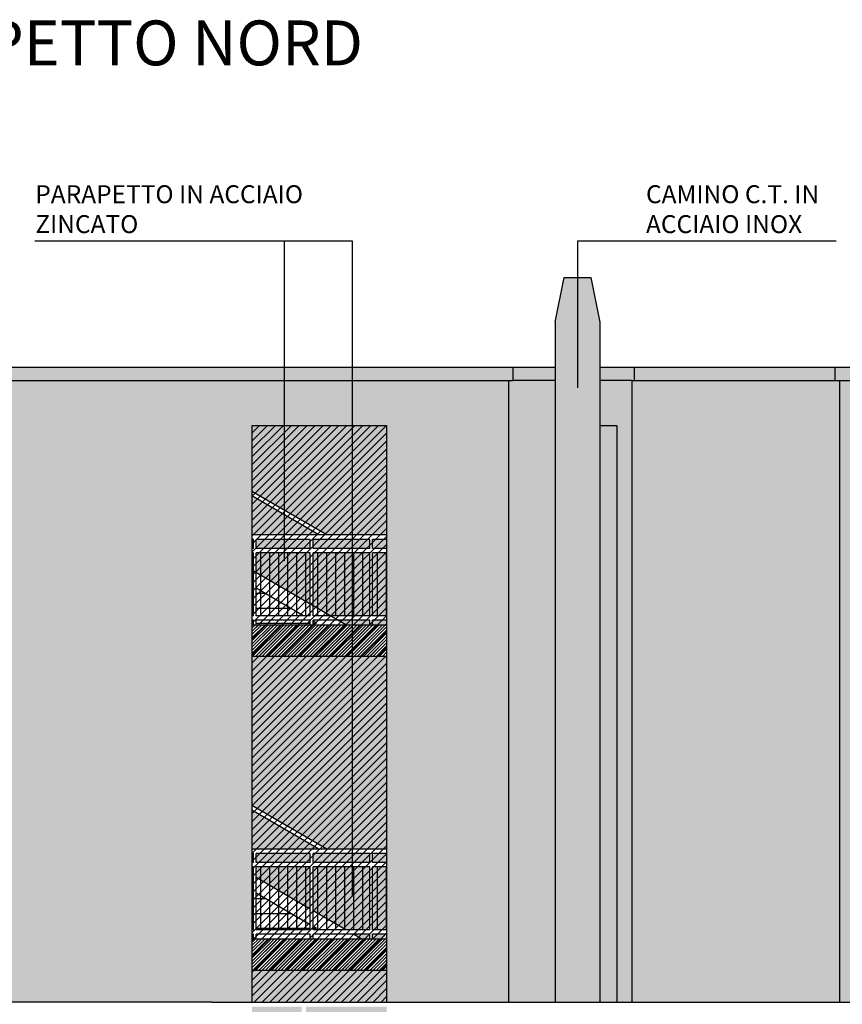
# Model space of a CAD drawing. Extents: x -2031 to 539, y -3589 to 885.
# Drawn here: x 506 to 515, y -2085 to -2074 of the extents above; entities that cross this region are included whole.
import ezdxf

# ---------------------------------------------------------------- set-up
doc = ezdxf.new("R2010")
doc.units = 0
doc.header["$MEASUREMENT"] = 0
for name, color, linetype in [('0.05', 10, 'Continuous'), ('0.10', 3, 'Continuous'), ('0.15', 5, 'Continuous'), ('0.20', 8, 'Continuous'), ('Colore grigio 254', 254, 'Continuous'), ('Materiali', 3, 'Continuous'), ('Retini', 10, 'Continuous'), ('Testi', 7, 'Continuous')]:
    doc.layers.add(name, color=color, linetype=linetype)
doc.layers.add('Colore beige 43 ex rosso 13', color=7, linetype='Continuous', true_color=0xeee6d8)
doc.layers.add('Colore beige 53 ex rosso 14', color=7, linetype='Continuous', true_color=0xebe2d1)
doc.styles.add('ARIAL04', font='arial.ttf', dxfattribs={"height": 0.4})

msp = doc.modelspace()

# ---------------------------------------------------------------- hatches: boundary and pattern name
at = {"layer": 'Colore beige 43 ex rosso 13'}
h = msp.add_hatch(color=256, dxfattribs=at)
h.paths.add_polyline_path([(511.5555, -2078.1585), (511.5055, -2078.1585), (511.5055, -2081.3629), (512.0253, -2081.3629), (512.0253, -2078.1585)])
h.paths.add_polyline_path([(512.8799, -2078.1585), (512.5253, -2078.1585), (512.5253, -2078.6585), (512.7136, -2078.6585), (512.7136, -2081.3629), (512.8799, -2081.3629)])
for points in [[(512.8799, -2078.1585), (512.8799, -2081.3629), (515.1949, -2081.3629), (515.1949, -2078.1585), (515.1449, -2078.1585)], [(515.1949, -2081.3629), (515.4398, -2081.3629), (515.4398, -2079.6653), (517.4335, -2079.6653), (517.4335, -2079.2385), (517.4335, -2078.1585), (515.1949, -2078.1585)], [(515.1949, -2081.3629), (512.8799, -2081.3629), (512.8799, -2085.0835), (515.1949, -2085.0835)], [(515.4398, -2081.3629), (515.1949, -2081.3629), (515.1949, -2085.0835), (515.4398, -2085.0835)]]:
    msp.add_hatch(color=256, dxfattribs=at).paths.add_polyline_path(points)
h = msp.add_hatch(color=256, dxfattribs=at)
h.dxf.hatch_style = 1
h.paths.add_polyline_path([(510.1485, -2078.6585), (508.6485, -2078.6585), (508.6485, -2079.3936), (509.4807, -2079.8785), (510.1485, -2079.8785)])
h = msp.add_hatch(color=256, dxfattribs=at)
h.dxf.hatch_style = 1
h.paths.add_polyline_path([(512.7136, -2078.6585), (512.5253, -2078.6585), (512.5253, -2085.0835), (512.7136, -2085.0835)])
h = msp.add_hatch(color=256, dxfattribs=at)
h.dxf.hatch_style = 1
h.paths.add_polyline_path([(508.6485, -2079.4436), (508.6485, -2079.8785), (509.3949, -2079.8785)])
h = msp.add_hatch(color=256, dxfattribs=at)
h.dxf.hatch_style = 1
h.paths.add_polyline_path([(508.6643, -2079.9285), (508.6485, -2079.9285), (508.6485, -2080.0285), (508.6643, -2080.0285)])
h.paths.add_polyline_path([(509.298, -2079.9285), (508.6949, -2079.9285), (508.6949, -2080.0285), (509.298, -2080.0285)])
h.paths.add_polyline_path([(509.9623, -2079.9285), (509.3286, -2079.9285), (509.3286, -2080.0285), (509.9623, -2080.0285)])
h.paths.add_polyline_path([(510.1485, -2079.9285), (509.9928, -2079.9285), (509.9928, -2080.0285), (510.1485, -2080.0285)])
h.paths.add_polyline_path([(510.1428, -2080.0785), (510.0428, -2080.0785), (510.0428, -2080.7785), (510.1428, -2080.7785)])
h.paths.add_polyline_path([(510.0428, -2080.0785), (509.9928, -2080.0785), (509.9928, -2080.7785), (510.0428, -2080.7785)])
h.paths.add_polyline_path([(509.9623, -2080.0785), (509.8786, -2080.0785), (509.8786, -2080.7785), (509.9623, -2080.7785)])
h.paths.add_polyline_path([(509.8786, -2080.0785), (509.7786, -2080.0785), (509.7786, -2080.7785), (509.8786, -2080.7785)])
h.paths.add_polyline_path([(509.7786, -2080.0785), (509.6786, -2080.0785), (509.6786, -2080.7785), (509.7786, -2080.7785)])
h.paths.add_polyline_path([(509.6786, -2080.0785), (509.5786, -2080.0785), (509.5786, -2080.7785), (509.6786, -2080.7785)])
h.paths.add_polyline_path([(509.4786, -2080.0785), (509.3786, -2080.0785), (509.3786, -2080.6954), (509.4786, -2080.7536)])
h.paths.add_polyline_path([(509.298, -2080.0785), (509.2449, -2080.0785), (509.2449, -2080.6175), (509.298, -2080.6484)])
h.paths.add_polyline_path([(509.2449, -2080.0785), (509.1449, -2080.0785), (509.1449, -2080.5592), (509.2449, -2080.6175)])
h.paths.add_polyline_path([(509.1449, -2080.0785), (509.0449, -2080.0785), (509.0449, -2080.5009), (509.1449, -2080.5592)])
h.paths.add_polyline_path([(509.0449, -2080.0785), (508.9449, -2080.0785), (508.9449, -2080.4426), (509.0449, -2080.5009)])
h.paths.add_polyline_path([(508.9449, -2080.0785), (508.8449, -2080.0785), (508.8449, -2080.3844), (508.9449, -2080.4426)])
h.paths.add_polyline_path([(508.8449, -2080.0785), (508.7449, -2080.0785), (508.7449, -2080.3261), (508.8449, -2080.3844)])
h.paths.add_polyline_path([(508.7449, -2080.0785), (508.6949, -2080.0785), (508.6949, -2080.297), (508.7449, -2080.3261)])
h.paths.add_polyline_path([(508.6643, -2080.0785), (508.6485, -2080.0785), (508.6485, -2080.27), (508.6643, -2080.2792)])
h = msp.add_hatch(color=256, dxfattribs=at)
h.dxf.hatch_style = 1
h.paths.add_polyline_path([(509.5786, -2080.0785), (509.4786, -2080.0785), (509.4786, -2080.7536), (509.5212, -2080.7785), (509.5786, -2080.7785)])
h.paths.add_polyline_path([(509.3786, -2080.0785), (509.3286, -2080.0785), (509.3286, -2080.6662), (509.3786, -2080.6954)])
h = msp.add_hatch(color=256, dxfattribs=at)
h.dxf.hatch_style = 1
h.paths.add_polyline_path([(510.1485, -2080.8285), (509.9928, -2080.8285), (509.9928, -2080.8785), (510.1485, -2080.8785)])
h.paths.add_polyline_path([(509.9623, -2080.8285), (509.607, -2080.8285), (509.6928, -2080.8785), (509.9623, -2080.8785)])
h = msp.add_hatch(color=256, dxfattribs=at)
h.dxf.hatch_style = 1
h.paths.add_polyline_path([(510.1485, -2081.2285), (508.6485, -2081.2285), (508.6485, -2082.8936), (509.4807, -2083.3785), (510.1485, -2083.3785)])
h.paths.add_polyline_path([(508.6485, -2082.9436), (508.6485, -2083.3785), (509.3949, -2083.3785)])
h.paths.add_polyline_path([(508.6643, -2083.4285), (508.6485, -2083.4285), (508.6485, -2083.5285), (508.6643, -2083.5285)])
h.paths.add_polyline_path([(509.298, -2083.4285), (508.6949, -2083.4285), (508.6949, -2083.5285), (509.298, -2083.5285)])
h.paths.add_polyline_path([(509.9623, -2083.4285), (509.3286, -2083.4285), (509.3286, -2083.5285), (509.9623, -2083.5285)])
h.paths.add_polyline_path([(510.1485, -2083.4285), (509.9928, -2083.4285), (509.9928, -2083.5285), (510.1485, -2083.5285)])
h.paths.add_polyline_path([(510.1428, -2083.5785), (510.0428, -2083.5785), (510.0428, -2084.2785), (510.1428, -2084.2785)])
h.paths.add_polyline_path([(510.0428, -2083.5785), (509.9928, -2083.5785), (509.9928, -2084.2785), (510.0428, -2084.2785)])
h.paths.add_polyline_path([(509.9623, -2083.5785), (509.8786, -2083.5785), (509.8786, -2084.2785), (509.9623, -2084.2785)])
h.paths.add_polyline_path([(509.8786, -2083.5785), (509.7786, -2083.5785), (509.7786, -2084.2785), (509.8786, -2084.2785)])
h.paths.add_polyline_path([(509.7786, -2083.5785), (509.6786, -2083.5785), (509.6786, -2084.2702), (509.6928, -2084.2785), (509.7786, -2084.2785)])
h.paths.add_polyline_path([(509.6786, -2083.5785), (509.5786, -2083.5785), (509.5786, -2084.2119), (509.6786, -2084.2702)])
h.paths.add_polyline_path([(509.5786, -2083.5785), (509.4786, -2083.5785), (509.4786, -2084.1536), (509.5786, -2084.2119)])
h.paths.add_polyline_path([(509.4786, -2083.5785), (509.3786, -2083.5785), (509.3786, -2084.0954), (509.4786, -2084.1536)])
h.paths.add_polyline_path([(509.3786, -2083.5785), (509.3286, -2083.5785), (509.3286, -2084.0662), (509.3786, -2084.0954)])
h.paths.add_polyline_path([(509.298, -2083.5785), (509.2449, -2083.5785), (509.2449, -2084.0175), (509.298, -2084.0484)])
h.paths.add_polyline_path([(509.2449, -2083.5785), (509.1449, -2083.5785), (509.1449, -2083.9592), (509.2449, -2084.0175)])
h.paths.add_polyline_path([(509.1449, -2083.5785), (509.0449, -2083.5785), (509.0449, -2083.9009), (509.1449, -2083.9592)])
h.paths.add_polyline_path([(509.0449, -2083.5785), (508.9449, -2083.5785), (508.9449, -2083.8426), (509.0449, -2083.9009)])
h.paths.add_polyline_path([(508.9449, -2083.5785), (508.8449, -2083.5785), (508.8449, -2083.7844), (508.9449, -2083.8426)])
h.paths.add_polyline_path([(508.8449, -2083.5785), (508.7449, -2083.5785), (508.7449, -2083.7261), (508.8449, -2083.7844)])
h.paths.add_polyline_path([(508.7449, -2083.5785), (508.6949, -2083.5785), (508.6949, -2083.697), (508.7449, -2083.7261)])
h.paths.add_polyline_path([(508.6643, -2083.5785), (508.6485, -2083.5785), (508.6485, -2083.67), (508.6643, -2083.6792)])
h = msp.add_hatch(color=256, dxfattribs=at)
h.paths.add_polyline_path([(512.0253, -2081.3629), (511.5055, -2081.3629), (511.5055, -2085.0835), (512.0253, -2085.0835)])
h.paths.add_polyline_path([(512.7136, -2085.0835), (512.8799, -2085.0835), (512.8799, -2081.3629), (512.7136, -2081.3629)])
h = msp.add_hatch(color=256, dxfattribs=at)
h.dxf.hatch_style = 1
h.paths.add_polyline_path([(509.9623, -2084.3285), (509.7787, -2084.3285), (509.8645, -2084.3785), (509.9623, -2084.3785)])
h.paths.add_polyline_path([(510.1485, -2084.3285), (509.9928, -2084.3285), (509.9928, -2084.3785), (510.1485, -2084.3785)])
h = msp.add_hatch(color=256, dxfattribs=at)
h.dxf.hatch_style = 1
h.paths.add_polyline_path([(510.1485, -2084.7285), (508.6485, -2084.7285), (508.6485, -2085.0835), (510.1485, -2085.0835)])
h.paths.add_polyline_path([(509.2003, -2085.1335), (508.6485, -2085.1335), (508.6485, -2085.2335), (509.2003, -2085.2335)])
h.paths.add_polyline_path([(510.1485, -2085.1335), (509.2503, -2085.1335), (509.2503, -2085.2335), (510.1485, -2085.2335)])
h.paths.add_polyline_path([(509.2003, -2085.2835), (508.6485, -2085.2835), (508.6485, -2085.9835), (509.2003, -2085.9835)])
h.paths.add_polyline_path([(510.1485, -2085.2835), (509.2503, -2085.2835), (509.2503, -2085.9835), (510.1485, -2085.9835)])
h.paths.add_polyline_path([(509.2003, -2086.0335), (508.6485, -2086.0335), (508.6485, -2086.0835), (509.2003, -2086.0835)])
h.paths.add_polyline_path([(510.1485, -2086.0335), (509.2503, -2086.0335), (509.2503, -2086.0835), (510.1485, -2086.0835)])
at = {"layer": 'Colore beige 53 ex rosso 14'}
for points in [[(508.6485, -2078.6585), (508.6485, -2078.1585), (504.8858, -2078.1585), (504.8858, -2078.6585), (504.8858, -2085.0835), (508.2003, -2085.0835), (508.6485, -2085.0835)], [(508.6485, -2078.1585), (508.6485, -2078.6585), (510.1485, -2078.6585), (510.1485, -2078.1585)], [(510.1485, -2085.0835), (511.5055, -2085.0835), (511.5055, -2078.1585), (510.1485, -2078.1585), (510.1485, -2078.6585)]]:
    msp.add_hatch(color=256, dxfattribs=at).paths.add_polyline_path(points)
at = {"layer": 'Colore grigio 254'}
for points in [[(512.0253, -2085.0835), (512.5253, -2085.0835), (512.5253, -2077.5085), (512.4253, -2077.0085), (512.1253, -2077.0085), (512.0253, -2077.5085)], [(504.8858, -2078.0085), (504.8858, -2078.1585), (508.6485, -2078.1585), (508.6485, -2078.0085)], [(515.1449, -2078.1585), (515.1449, -2078.0085), (512.9099, -2078.0085), (512.9099, -2078.1585)]]:
    msp.add_hatch(color=256, dxfattribs=at).paths.add_polyline_path(points)
h = msp.add_hatch(color=256, dxfattribs=at)
h.paths.add_polyline_path([(508.6485, -2078.0085), (508.6485, -2078.1585), (510.1485, -2078.1585), (510.1485, -2078.0085)])
h.paths.add_polyline_path([(510.1485, -2078.0085), (510.1485, -2078.1585), (511.5555, -2078.1585), (511.5555, -2078.0085)])
h = msp.add_hatch(color=256, dxfattribs=at)
h.paths.add_polyline_path([(511.5555, -2078.0085), (511.5555, -2078.1585), (512.0253, -2078.1585), (512.0253, -2078.0085)])
h.paths.add_polyline_path([(512.5253, -2078.0085), (512.5253, -2078.1585), (512.8799, -2078.1585), (512.9099, -2078.1585), (512.9099, -2078.0085)])
h = msp.add_hatch(color=256, dxfattribs=at)
h.paths.add_polyline_path([(515.1449, -2078.0085), (515.1449, -2078.1585), (517.4335, -2078.1585), (517.4335, -2078.0085)])
h.paths.add_polyline_path([(517.4335, -2078.0085), (517.4335, -2078.1585), (519.5955, -2078.1585), (519.5955, -2078.0085)])
h = msp.add_hatch(dxfattribs=at)
h.set_pattern_fill('ANSI31', color=256, scale=0.2, style=0)
h.paths.add_polyline_path([(504.8858, -2082.7085), (502.1382, -2082.7085), (502.1382, -2083.0585), (504.8858, -2083.0585)])
h.paths.add_polyline_path([(504.8858, -2079.2085), (502.1382, -2079.2085), (502.1382, -2079.5585), (504.8858, -2079.5585)])
h.paths.add_polyline_path([(510.1485, -2080.8785), (508.6485, -2080.8785), (508.6485, -2081.2285), (510.1485, -2081.2285)])
h.paths.add_polyline_path([(510.1485, -2084.3785), (508.6485, -2084.3785), (508.6485, -2084.7285), (510.1485, -2084.7285)])
at = {"layer": 'Retini'}
h = msp.add_hatch(dxfattribs=at)
h.set_pattern_fill('LINE,_O', color=256, scale=0.5, angle=45)
h.set_pattern_definition([(45, (0, 0), (-0.0441941738, 0.0441941738), [])])
h.paths.add_polyline_path([(510.1485, -2085.0835), (508.6485, -2085.0835), (508.6485, -2078.6585), (510.1485, -2078.6585)])

# ---------------------------------------------------------------- linework, layer by layer
at = {"layer": '0.05'}
for p, q in [((515.1449, -2078.0085), (524.2457, -2078.0085)), ((515.1449, -2078.1585), (524.2457, -2078.1585))]:
    msp.add_line(p, q, dxfattribs=at)
at = {"layer": '0.10'}
for p, q in [((512.9099, -2078.0085), (515.1449, -2078.0085)), ((515.1449, -2078.1585), (515.1449, -2078.0085)), ((512.8799, -2078.1585), (515.1449, -2078.1585)), ((515.1949, -2078.1585), (515.1949, -2085.0835)), ((509.4807, -2079.8785), (508.6485, -2079.3936)), ((509.3949, -2079.8785), (508.6485, -2079.4436)), ((509.6928, -2080.8785), (508.6485, -2080.27)), ((508.6643, -2080.4528), (508.6485, -2080.4436)), ((508.6485, -2080.5285), (508.6643, -2080.5285)), ((509.2233, -2080.7785), (508.6949, -2080.4706)), ((508.6949, -2080.5285), (508.7943, -2080.5285)), ((508.6485, -2080.6951), (508.6643, -2080.6951)), ((508.6949, -2080.6951), (509.0803, -2080.6951)), ((508.6485, -2080.8618), (508.6643, -2080.8618)), ((508.6485, -2080.8785), (510.1485, -2080.8785)), ((508.6949, -2080.8618), (509.298, -2080.8618)), ((509.3663, -2080.8618), (509.3286, -2080.8398)), ((509.3286, -2080.8618), (509.3663, -2080.8618)), ((508.6485, -2081.2285), (510.1485, -2081.2285)), ((509.4807, -2083.3785), (508.6485, -2082.8936)), ((509.3949, -2083.3785), (508.6485, -2082.9436)), ((508.6643, -2083.6792), (508.6485, -2083.67)), ((509.298, -2084.0484), (508.6949, -2083.697)), ((508.6643, -2083.8528), (508.6485, -2083.8436)), ((508.6485, -2083.9285), (508.6643, -2083.9285)), ((508.9736, -2084.033), (508.6949, -2083.8706)), ((508.6949, -2083.9285), (508.7943, -2083.9285)), ((509.298, -2084.222), (508.9736, -2084.033)), ((509.6928, -2084.2785), (509.3286, -2084.0662)), ((508.6485, -2084.0951), (508.6643, -2084.0951)), ((508.6949, -2084.0951), (509.0803, -2084.0951)), ((508.6485, -2084.2618), (508.6643, -2084.2618)), ((508.6949, -2084.2618), (509.298, -2084.2618)), ((509.3663, -2084.2618), (509.3286, -2084.2398)), ((509.3286, -2084.2618), (509.3663, -2084.2618)), ((508.6485, -2084.3785), (510.1485, -2084.3785)), ((509.8645, -2084.3785), (509.7787, -2084.3285)), ((508.6485, -2084.7285), (510.1485, -2084.7285)), ((508.2003, -2085.0835), (501.6539, -2085.0835)), ((508.2003, -2085.0835), (522.2503, -2085.0835))]:
    msp.add_line(p, q, dxfattribs=at)
at = {"layer": '0.15'}
for p, q in [((512.0253, -2077.5085), (512.1253, -2077.0085)), ((512.1253, -2077.0085), (512.4253, -2077.0085)), ((512.4253, -2077.0085), (512.5253, -2077.5085)), ((512.0253, -2077.5085), (512.0253, -2085.0835)), ((512.5253, -2077.5085), (512.5253, -2085.0835)), ((511.5555, -2078.0085), (512.0253, -2078.0085)), ((512.5253, -2078.0085), (512.9099, -2078.0085)), ((512.9099, -2078.1585), (512.9099, -2078.0085)), ((512.0253, -2078.1585), (511.5555, -2078.1585)), ((512.8799, -2078.1585), (512.5253, -2078.1585)), ((512.8799, -2078.1585), (512.8799, -2085.0835)), ((508.6485, -2078.6585), (508.6485, -2085.0835)), ((508.6485, -2078.6585), (510.1485, -2078.6585)), ((510.1485, -2078.6585), (510.1485, -2085.0835)), ((512.5253, -2078.6585), (512.7136, -2078.6585)), ((512.7136, -2078.6585), (512.7136, -2085.0835)), ((510.1485, -2079.8785), (508.6485, -2079.8785)), ((508.6643, -2079.9285), (508.6485, -2079.9285)), ((508.6643, -2080.0285), (508.6643, -2079.9285)), ((509.298, -2079.9285), (508.6949, -2079.9285)), ((508.6949, -2080.0285), (508.6949, -2079.9285)), ((509.298, -2080.0285), (509.298, -2079.9285)), ((509.9623, -2079.9285), (509.3286, -2079.9285)), ((509.3286, -2080.0285), (509.3286, -2079.9285)), ((509.9623, -2080.0285), (509.9623, -2079.9285)), ((509.9928, -2080.0285), (509.9928, -2079.9285)), ((510.1485, -2079.9285), (509.9928, -2079.9285)), ((508.6643, -2080.0285), (508.6485, -2080.0285)), ((508.6643, -2080.0785), (508.6485, -2080.0785)), ((508.6643, -2080.7785), (508.6643, -2080.0785)), ((509.298, -2080.0285), (508.6949, -2080.0285)), ((509.298, -2080.0785), (508.6949, -2080.0785)), ((508.6949, -2080.7785), (508.6949, -2080.0785)), ((508.7449, -2080.0785), (508.7449, -2080.7785)), ((508.8449, -2080.0785), (508.8449, -2080.7785)), ((508.9449, -2080.0785), (508.9449, -2080.7785)), ((509.0449, -2080.0785), (509.0449, -2080.7785)), ((509.1449, -2080.0785), (509.1449, -2080.7785)), ((509.2449, -2080.0785), (509.2449, -2080.7785)), ((509.298, -2080.7785), (509.298, -2080.0785)), ((509.9623, -2080.0285), (509.3286, -2080.0285)), ((509.9623, -2080.0785), (509.3286, -2080.0785)), ((509.3286, -2080.7785), (509.3286, -2080.0785)), ((509.3786, -2080.0785), (509.3786, -2080.7785)), ((509.4786, -2080.0785), (509.4786, -2080.7785)), ((509.5786, -2080.0785), (509.5786, -2080.7785)), ((509.6786, -2080.0785), (509.6786, -2080.7785)), ((509.7786, -2080.0785), (509.7786, -2080.7785)), ((509.8786, -2080.0785), (509.8786, -2080.7785)), ((509.9623, -2080.7785), (509.9623, -2080.0785)), ((510.1485, -2080.0285), (509.9928, -2080.0285)), ((509.9928, -2080.7785), (509.9928, -2080.0785)), ((510.1485, -2080.0785), (509.9928, -2080.0785)), ((510.0428, -2080.0785), (510.0428, -2080.7785)), ((510.1428, -2080.0785), (510.1428, -2080.7785)), ((508.6643, -2080.7785), (508.6485, -2080.7785)), ((509.298, -2080.7785), (508.6949, -2080.7785)), ((509.9623, -2080.7785), (509.3286, -2080.7785)), ((510.1485, -2080.7785), (509.9928, -2080.7785)), ((508.6643, -2080.8285), (508.6485, -2080.8285)), ((508.6643, -2080.8785), (508.6643, -2080.8285)), ((509.298, -2080.8285), (508.6949, -2080.8285)), ((508.6949, -2080.8785), (508.6949, -2080.8285)), ((509.298, -2080.8785), (509.298, -2080.8285)), ((509.9623, -2080.8285), (509.3286, -2080.8285)), ((509.3286, -2080.8785), (509.3286, -2080.8285)), ((509.9623, -2080.8785), (509.9623, -2080.8285)), ((509.9928, -2080.8785), (509.9928, -2080.8285)), ((510.1485, -2080.8285), (509.9928, -2080.8285)), ((510.1485, -2083.3785), (508.6485, -2083.3785)), ((508.6643, -2083.4285), (508.6485, -2083.4285)), ((508.6643, -2083.5285), (508.6643, -2083.4285)), ((509.298, -2083.4285), (508.6949, -2083.4285)), ((508.6949, -2083.5285), (508.6949, -2083.4285)), ((509.298, -2083.5285), (509.298, -2083.4285)), ((509.9623, -2083.4285), (509.3286, -2083.4285)), ((509.3286, -2083.5285), (509.3286, -2083.4285)), ((509.9623, -2083.5285), (509.9623, -2083.4285)), ((509.9928, -2083.5285), (509.9928, -2083.4285)), ((510.1485, -2083.4285), (509.9928, -2083.4285)), ((508.6643, -2083.5285), (508.6485, -2083.5285)), ((508.6643, -2083.5785), (508.6485, -2083.5785)), ((508.6643, -2084.2785), (508.6643, -2083.5785)), ((509.298, -2083.5285), (508.6949, -2083.5285)), ((509.298, -2083.5785), (508.6949, -2083.5785)), ((508.6949, -2084.2785), (508.6949, -2083.5785)), ((508.7449, -2083.5785), (508.7449, -2084.2785)), ((508.8449, -2083.5785), (508.8449, -2084.2785)), ((508.9449, -2083.5785), (508.9449, -2084.2785)), ((509.0449, -2083.5785), (509.0449, -2084.2785)), ((509.1449, -2083.5785), (509.1449, -2084.2785)), ((509.2449, -2083.5785), (509.2449, -2084.2785)), ((509.298, -2084.2785), (509.298, -2083.5785)), ((509.9623, -2083.5285), (509.3286, -2083.5285)), ((509.9623, -2083.5785), (509.3286, -2083.5785)), ((509.3286, -2084.2785), (509.3286, -2083.5785)), ((509.3786, -2083.5785), (509.3786, -2084.2785)), ((509.4786, -2083.5785), (509.4786, -2084.2785)), ((509.5786, -2083.5785), (509.5786, -2084.2785)), ((509.6786, -2083.5785), (509.6786, -2084.2785)), ((509.7786, -2083.5785), (509.7786, -2084.2785)), ((509.8786, -2083.5785), (509.8786, -2084.2785)), ((509.9623, -2084.2785), (509.9623, -2083.5785)), ((510.1485, -2083.5285), (509.9928, -2083.5285)), ((509.9928, -2084.2785), (509.9928, -2083.5785)), ((510.1485, -2083.5785), (509.9928, -2083.5785)), ((510.0428, -2083.5785), (510.0428, -2084.2785)), ((510.1428, -2083.5785), (510.1428, -2084.2785)), ((508.6643, -2084.2785), (508.6485, -2084.2785)), ((509.298, -2084.2785), (508.6949, -2084.2785)), ((509.9623, -2084.2785), (509.3286, -2084.2785)), ((510.1485, -2084.2785), (509.9928, -2084.2785)), ((508.6643, -2084.3285), (508.6485, -2084.3285)), ((508.6643, -2084.3785), (508.6643, -2084.3285)), ((509.298, -2084.3285), (508.6949, -2084.3285)), ((508.6949, -2084.3785), (508.6949, -2084.3285)), ((509.298, -2084.3785), (509.298, -2084.3285)), ((509.9623, -2084.3285), (509.3286, -2084.3285)), ((509.3286, -2084.3785), (509.3286, -2084.3285)), ((509.9623, -2084.3785), (509.9623, -2084.3285)), ((509.9928, -2084.3785), (509.9928, -2084.3285)), ((510.1485, -2084.3285), (509.9928, -2084.3285))]:
    msp.add_line(p, q, dxfattribs=at)
at = {"layer": '0.20'}
for p, q in [((492.8458, -2078.0085), (511.5555, -2078.0085)), ((511.5555, -2078.0085), (511.5555, -2078.1585)), ((492.8458, -2078.1585), (511.5555, -2078.1585)), ((511.5055, -2078.1585), (511.5055, -2085.0835))]:
    msp.add_line(p, q, dxfattribs=at)
at = {"layer": 'Materiali'}
for p, q in [((506.2286, -2076.6003), (509.7661, -2076.6003)), ((509.0055, -2076.6003), (509.0055, -2080.1671)), ((509.7661, -2076.6003), (509.7661, -2083.8995)), ((512.2779, -2076.6003), (515.1587, -2076.6003)), ((512.2779, -2078.2378), (512.2779, -2076.6003))]:
    msp.add_line(p, q, dxfattribs=at)

# ---------------------------------------------------------------- texts
at = {"layer": 'Materiali', "char_height": 0.2, "attachment_point": 1, "style": 'ARIAL04'}
for s, insert, width in [('PARAPETTO IN ACCIAIO ZINCATO', (506.2348, -2075.9819), 3.072736), ('CAMINO C.T. IN \\PACCIAIO INOX', (513.0383, -2075.982), 6.910654)]:
    msp.add_mtext(s, dxfattribs=dict(at, insert=insert, width=width))
at = {"layer": 'Testi', "insert": (506.8909, -2074.1462, -0.082), "char_height": 0.5, "width": 34.76199, "attachment_point": 2, "style": 'ARIAL04'}
msp.add_mtext('PROSPETTO NORD', dxfattribs=at)

doc.saveas('drawing.dxf')
